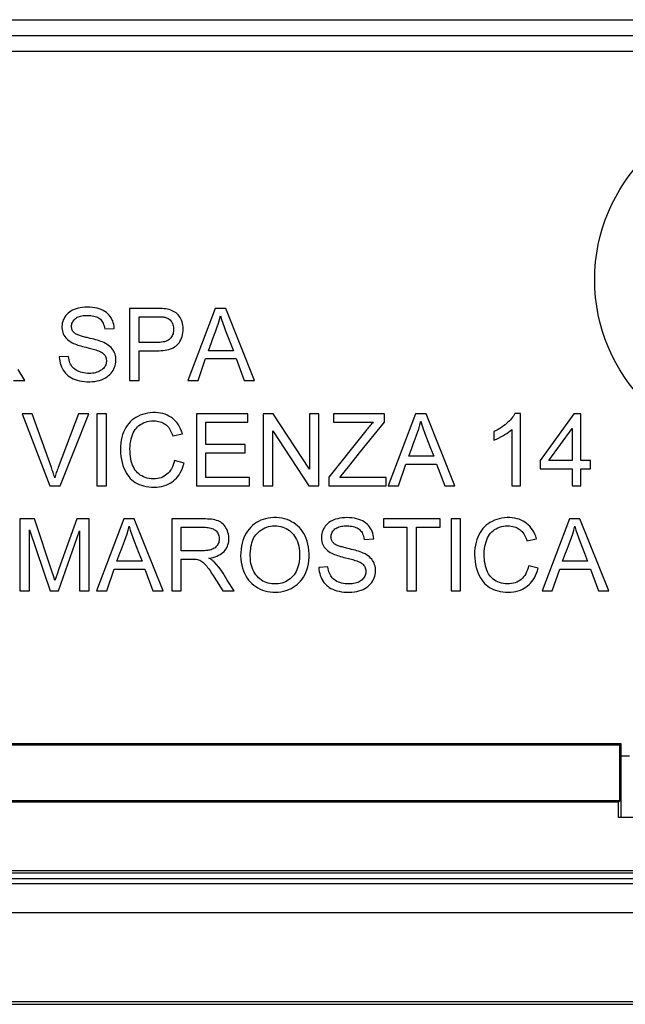
# Model space of a CAD drawing. Units: millimetres. Extents: x 74 to 220, y 51 to 157.
# Drawn here: x 136 to 147, y 51 to 68 of the extents above; entities that cross this region are included whole.
import ezdxf

# ---------------------------------------------------------------- set-up
doc = ezdxf.new("R2010")
doc.units = ezdxf.units.MM
doc.header["$LTSCALE"] = 16.335
doc.layers.get('0').update_dxf_attribs({"linetype": 'CONTINUOUS'})
for name, color, linetype in [('ASSI', 7, 'CONTINUOUS'), ('DRAFT', 7, 'CONTINUOUS'), ('RACCORDO', 7, 'CONTINUOUS'), ('SMUSSO', 7, 'CONTINUOUS')]:
    doc.layers.add(name, color=color, linetype=linetype)

msp = doc.modelspace()

# ---------------------------------------------------------------- linework, layer by layer
at = {"color": 7, "linetype": 'CONTINUOUS'}
for p, q in [((138.375, 63.285), (137.861, 63.285)), ((137.861, 63.285), (137.861, 61.992)), ((139.4, 63.285), (138.909, 61.992)), ((139.587, 63.285), (139.4, 63.285)), ((140.104, 61.992), (139.587, 63.285)), ((138.034, 63.136), (138.354, 63.136)), ((138.034, 62.674), (138.034, 63.136)), ((137.415, 62.916), (137.587, 62.924)), ((138.357, 62.674), (138.034, 62.674)), ((139.667, 62.672), (139.725, 62.525)), ((136.765, 62.423), (136.6, 62.415)), ((138.034, 62.525), (138.355, 62.525)), ((138.034, 61.992), (138.034, 62.525)), ((139.091, 61.992), (139.227, 62.384)), ((139.227, 62.384), (139.777, 62.384)), ((139.725, 62.525), (139.276, 62.525)), ((139.777, 62.384), (139.921, 61.992)), ((135.982, 61.992), (135.86, 62.187)), ((135.78, 61.992), (135.982, 61.992)), ((137.861, 61.992), (138.034, 61.992)), ((138.909, 61.992), (139.091, 61.992)), ((139.921, 61.992), (140.104, 61.992)), ((136.115, 61.392), (135.932, 61.392)), ((135.932, 61.392), (136.429, 60.1)), ((136.945, 61.392), (136.58, 60.432)), ((136.614, 60.1), (137.129, 61.392)), ((137.129, 61.392), (136.945, 61.392)), ((137.446, 61.392), (137.274, 61.392)), ((137.274, 61.392), (137.274, 60.1)), ((137.446, 60.1), (137.446, 61.392)), ((139.984, 61.392), (139.06, 61.392)), ((139.06, 61.392), (139.06, 60.1)), ((139.984, 61.244), (139.984, 61.392)), ((140.441, 61.392), (140.258, 61.392)), ((140.258, 61.392), (140.258, 60.1)), ((141.088, 60.401), (140.441, 61.392)), ((141.26, 61.392), (141.088, 61.392)), ((141.088, 61.392), (141.088, 60.401)), ((141.26, 60.1), (141.26, 61.392)), ((142.435, 61.392), (141.519, 61.392)), ((141.519, 61.392), (141.519, 61.244)), ((142.435, 61.244), (142.435, 61.392)), ((142.995, 61.392), (142.504, 60.1)), ((143.181, 61.392), (142.995, 61.392)), ((143.699, 60.1), (143.181, 61.392)), ((144.878, 61.4), (144.777, 61.4)), ((144.878, 60.1), (144.878, 61.4)), ((145.834, 61.392), (145.231, 60.554)), ((145.959, 61.392), (145.834, 61.392)), ((145.959, 60.554), (145.959, 61.392)), ((139.232, 61.244), (139.984, 61.244)), ((139.232, 60.844), (139.232, 61.244)), ((141.519, 61.244), (142.235, 61.244)), ((141.99, 60.691), (142.435, 61.244)), ((145.387, 60.554), (145.802, 61.131)), ((145.802, 61.131), (145.802, 60.554)), ((138.637, 60.998), (138.809, 61.037)), ((140.43, 61.091), (141.077, 60.1)), ((140.43, 60.1), (140.43, 61.091)), ((142.1, 61.089), (141.44, 60.255)), ((144.4, 61.075), (144.4, 60.921)), ((144.722, 61.113), (144.722, 60.1)), ((139.937, 60.844), (139.232, 60.844)), ((139.937, 60.695), (139.937, 60.844)), ((143.261, 60.78), (143.319, 60.633)), ((139.232, 60.695), (139.937, 60.695)), ((139.232, 60.249), (139.232, 60.695)), ((141.813, 60.47), (141.99, 60.691)), ((143.319, 60.633), (142.871, 60.633)), ((138.84, 60.51), (138.668, 60.554)), ((141.635, 60.249), (141.813, 60.47)), ((142.685, 60.1), (142.822, 60.492)), ((142.822, 60.492), (143.371, 60.492)), ((143.371, 60.492), (143.516, 60.1)), ((145.231, 60.554), (145.231, 60.406)), ((145.802, 60.554), (145.387, 60.554)), ((146.131, 60.554), (145.959, 60.554)), ((146.131, 60.406), (146.131, 60.554)), ((140.015, 60.249), (139.232, 60.249)), ((140.015, 60.1), (140.015, 60.249)), ((141.44, 60.255), (141.44, 60.1)), ((142.466, 60.249), (141.635, 60.249)), ((142.466, 60.1), (142.466, 60.249)), ((145.231, 60.406), (145.802, 60.406)), ((145.802, 60.406), (145.802, 60.1)), ((145.959, 60.406), (146.131, 60.406)), ((145.959, 60.1), (145.959, 60.406)), ((136.429, 60.1), (136.614, 60.1)), ((137.274, 60.1), (137.446, 60.1)), ((139.06, 60.1), (140.015, 60.1)), ((140.258, 60.1), (140.43, 60.1)), ((141.077, 60.1), (141.26, 60.1)), ((141.44, 60.1), (142.466, 60.1)), ((142.504, 60.1), (142.685, 60.1)), ((143.516, 60.1), (143.699, 60.1)), ((144.722, 60.1), (144.878, 60.1)), ((145.802, 60.1), (145.959, 60.1)), ((136.155, 59.508), (135.893, 59.508)), ((135.893, 59.508), (135.893, 58.216)), ((136.475, 58.552), (136.155, 59.508)), ((136.914, 59.508), (136.594, 58.611)), ((137.138, 59.508), (136.914, 59.508)), ((137.138, 58.216), (137.138, 59.508)), ((137.76, 59.508), (137.269, 58.216)), ((137.947, 59.508), (137.76, 59.508)), ((138.464, 58.216), (137.947, 59.508)), ((139.188, 59.508), (138.618, 59.508)), ((138.618, 59.508), (138.618, 58.216)), ((138.79, 59.359), (139.195, 59.359)), ((138.79, 58.936), (138.79, 59.359)), ((143.434, 59.508), (142.416, 59.508)), ((142.416, 59.508), (142.416, 59.359)), ((142.416, 59.359), (142.839, 59.359)), ((142.839, 59.359), (142.839, 58.216)), ((143.011, 59.359), (143.434, 59.359)), ((143.011, 58.216), (143.011, 59.359)), ((143.434, 59.359), (143.434, 59.508)), ((143.802, 59.508), (143.63, 59.508)), ((143.63, 59.508), (143.63, 58.216)), ((143.802, 58.216), (143.802, 59.508)), ((145.756, 59.508), (145.265, 58.216)), ((145.943, 59.508), (145.756, 59.508)), ((146.46, 58.216), (145.943, 59.508)), ((136.065, 59.312), (136.437, 58.216)), ((136.065, 58.216), (136.065, 59.312)), ((136.584, 58.216), (136.965, 59.297)), ((136.965, 59.297), (136.965, 58.216)), ((142.072, 59.14), (142.244, 59.148)), ((144.993, 59.113), (145.165, 59.153)), ((138.027, 58.895), (138.085, 58.748)), ((146.023, 58.895), (146.081, 58.748)), ((138.085, 58.748), (137.636, 58.748)), ((138.79, 58.788), (138.82, 58.787)), ((138.79, 58.216), (138.79, 58.788)), ((138.82, 58.787), (138.984, 58.788)), ((141.422, 58.647), (141.257, 58.639)), ((145.196, 58.626), (145.024, 58.669)), ((146.081, 58.748), (145.632, 58.748)), ((136.496, 58.488), (136.475, 58.552)), ((136.51, 58.446), (136.496, 58.488)), ((136.561, 58.518), (136.546, 58.472)), ((136.594, 58.611), (136.561, 58.518)), ((137.451, 58.216), (137.587, 58.607)), ((137.587, 58.607), (138.137, 58.607)), ((138.137, 58.607), (138.281, 58.216)), ((139.616, 58.41), (139.541, 58.533)), ((145.447, 58.216), (145.583, 58.607)), ((145.583, 58.607), (146.133, 58.607)), ((146.133, 58.607), (146.277, 58.216)), ((136.523, 58.404), (136.51, 58.446)), ((139.38, 58.463), (139.536, 58.216)), ((139.738, 58.216), (139.616, 58.41)), ((135.893, 58.216), (136.065, 58.216)), ((136.437, 58.216), (136.584, 58.216)), ((136.965, 58.216), (137.138, 58.216)), ((137.269, 58.216), (137.451, 58.216)), ((138.281, 58.216), (138.464, 58.216)), ((138.618, 58.216), (138.79, 58.216)), ((139.536, 58.216), (139.738, 58.216)), ((142.839, 58.216), (143.011, 58.216)), ((143.63, 58.216), (143.802, 58.216)), ((145.265, 58.216), (145.447, 58.216)), ((146.277, 58.216), (146.46, 58.216)), ((80.782, 52.45), (217.882, 52.45)), ((80.155, 50.85), (218.51, 50.85))]:
    msp.add_line(p, q, dxfattribs=at)
for points in [[(137.587, 62.924), (137.584, 62.961), (137.578, 62.995), (137.57, 63.028), (137.559, 63.059), (137.546, 63.088), (137.531, 63.116), (137.513, 63.141), (137.493, 63.165), (137.471, 63.188), (137.445, 63.209), (137.417, 63.229), (137.386, 63.247), (137.353, 63.263), (137.317, 63.276), (137.279, 63.288), (137.238, 63.296), (137.195, 63.303), (137.151, 63.307), (137.107, 63.308), (137.061, 63.307), (137.018, 63.303), (136.978, 63.297), (136.939, 63.288), (136.903, 63.278), (136.869, 63.265), (136.837, 63.251), (136.808, 63.235), (136.782, 63.218), (136.759, 63.198), (136.737, 63.178), (136.718, 63.155), (136.701, 63.131), (136.686, 63.105), (136.673, 63.078), (136.663, 63.05), (136.655, 63.021), (136.65, 62.992), (136.648, 62.962), (136.648, 62.934)], [(138.355, 62.525), (138.394, 62.525), (138.431, 62.527), (138.466, 62.53), (138.501, 62.535), (138.533, 62.541), (138.564, 62.549), (138.594, 62.558), (138.621, 62.568), (138.647, 62.58), (138.67, 62.594), (138.692, 62.609), (138.712, 62.627), (138.731, 62.647), (138.749, 62.669), (138.765, 62.693), (138.78, 62.72), (138.793, 62.749), (138.804, 62.779), (138.813, 62.811), (138.82, 62.845), (138.823, 62.88), (138.825, 62.914), (138.823, 62.948), (138.819, 62.981), (138.813, 63.013), (138.804, 63.043), (138.794, 63.072), (138.781, 63.099), (138.767, 63.124), (138.751, 63.147), (138.734, 63.168), (138.716, 63.187), (138.696, 63.204), (138.675, 63.219), (138.652, 63.232), (138.628, 63.244), (138.602, 63.254), (138.574, 63.263), (138.544, 63.27), (138.513, 63.275), (138.48, 63.279), (138.446, 63.282), (138.411, 63.284), (138.375, 63.285)], [(136.869, 62.848), (136.857, 62.86), (136.848, 62.872), (136.839, 62.885), (136.832, 62.899), (136.827, 62.914), (136.823, 62.929), (136.82, 62.944), (136.82, 62.961), (136.821, 62.977), (136.824, 62.994), (136.828, 63.012), (136.835, 63.029), (136.843, 63.046), (136.853, 63.062), (136.865, 63.078), (136.877, 63.091), (136.892, 63.104), (136.907, 63.115), (136.924, 63.125), (136.942, 63.134), (136.962, 63.141), (136.984, 63.147), (137.007, 63.152), (137.031, 63.155), (137.056, 63.158), (137.082, 63.159), (137.109, 63.159)], [(137.109, 63.159), (137.138, 63.159), (137.166, 63.157), (137.193, 63.153), (137.219, 63.148), (137.243, 63.142), (137.266, 63.134), (137.287, 63.125), (137.305, 63.114), (137.322, 63.102), (137.338, 63.089), (137.352, 63.074), (137.365, 63.057), (137.377, 63.038), (137.387, 63.017), (137.397, 62.995), (137.404, 62.97), (137.41, 62.944), (137.415, 62.916)], [(138.354, 63.136), (138.373, 63.136), (138.392, 63.136), (138.41, 63.135), (138.428, 63.134), (138.445, 63.133), (138.462, 63.132), (138.478, 63.13), (138.493, 63.127), (138.508, 63.124)], [(138.508, 63.124), (138.525, 63.118), (138.541, 63.111), (138.557, 63.101), (138.573, 63.09), (138.588, 63.077), (138.602, 63.062), (138.614, 63.046), (138.624, 63.029), (138.633, 63.011), (138.64, 62.991), (138.646, 62.969), (138.65, 62.947), (138.652, 62.923), (138.652, 62.898), (138.651, 62.874), (138.647, 62.852), (138.642, 62.829), (138.635, 62.809), (138.627, 62.79), (138.617, 62.773), (138.605, 62.757), (138.593, 62.743), (138.579, 62.731), (138.564, 62.719), (138.547, 62.709), (138.528, 62.7), (138.508, 62.693), (138.486, 62.687), (138.462, 62.682), (138.437, 62.678), (138.412, 62.675), (138.385, 62.674), (138.357, 62.674)], [(139.357, 62.744), (139.41, 62.884), (139.435, 62.952), (139.457, 63.019), (139.476, 63.086), (139.494, 63.151)], [(139.494, 63.151), (139.514, 63.086), (139.536, 63.019), (139.559, 62.952), (139.585, 62.884), (139.667, 62.672)], [(136.648, 62.934), (136.651, 62.906), (136.656, 62.878), (136.664, 62.852), (136.673, 62.827), (136.685, 62.803), (136.699, 62.78), (136.716, 62.759), (136.734, 62.739), (136.756, 62.72), (136.779, 62.702), (136.806, 62.684), (136.834, 62.668)], [(137.119, 62.755), (137.098, 62.76), (137.078, 62.765), (137.058, 62.77), (137.039, 62.776), (137.02, 62.781), (137.002, 62.787), (136.984, 62.792), (136.967, 62.798), (136.951, 62.804), (136.935, 62.81), (136.919, 62.816), (136.905, 62.823), (136.892, 62.831), (136.88, 62.839), (136.869, 62.848)], [(137.399, 62.672), (137.372, 62.683), (137.345, 62.693), (137.315, 62.703), (137.285, 62.712), (137.254, 62.721), (137.222, 62.73), (137.189, 62.739), (137.154, 62.747), (137.119, 62.755)], [(139.276, 62.525), (139.33, 62.673), (139.357, 62.744)], [(136.834, 62.668), (136.858, 62.657), (136.882, 62.647), (136.907, 62.637), (136.934, 62.628), (136.962, 62.619), (136.99, 62.611), (137.019, 62.602), (137.049, 62.594), (137.08, 62.587)], [(137.08, 62.587), (137.134, 62.573), (137.21, 62.554)], [(137.146, 61.969), (137.193, 61.971), (137.238, 61.975), (137.281, 61.983), (137.321, 61.993), (137.359, 62.006), (137.394, 62.02), (137.427, 62.038), (137.457, 62.057), (137.484, 62.078), (137.509, 62.099), (137.531, 62.123), (137.55, 62.147), (137.567, 62.173), (137.582, 62.2), (137.594, 62.228), (137.604, 62.257), (137.611, 62.288), (137.616, 62.318), (137.618, 62.349), (137.618, 62.379), (137.615, 62.408), (137.61, 62.437), (137.602, 62.464), (137.592, 62.49), (137.58, 62.515), (137.566, 62.538), (137.55, 62.561), (137.531, 62.582), (137.509, 62.602), (137.486, 62.621), (137.459, 62.639), (137.431, 62.656), (137.399, 62.672)], [(137.21, 62.554), (137.235, 62.547), (137.259, 62.539), (137.282, 62.531), (137.304, 62.523)], [(136.6, 62.415), (136.603, 62.377), (136.609, 62.34), (136.616, 62.304), (136.627, 62.269), (136.641, 62.235), (136.656, 62.203), (136.673, 62.174), (136.693, 62.147), (136.714, 62.121), (136.737, 62.098), (136.762, 62.076), (136.79, 62.057), (136.82, 62.038), (136.852, 62.022), (136.887, 62.008), (136.924, 61.996), (136.964, 61.986), (137.007, 61.978), (137.051, 61.973), (137.097, 61.97), (137.146, 61.969)], [(136.952, 62.153), (136.926, 62.165), (136.903, 62.178), (136.881, 62.193), (136.861, 62.209), (136.844, 62.225), (136.828, 62.244), (136.814, 62.264), (136.802, 62.286), (136.791, 62.309), (136.782, 62.335), (136.775, 62.363), (136.769, 62.392), (136.765, 62.423)], [(137.304, 62.523), (137.324, 62.515), (137.342, 62.506), (137.358, 62.497), (137.374, 62.487), (137.387, 62.476), (137.4, 62.465), (137.411, 62.452), (137.421, 62.438), (137.429, 62.423), (137.435, 62.407), (137.441, 62.389), (137.444, 62.371), (137.446, 62.352), (137.446, 62.332), (137.444, 62.312), (137.44, 62.293), (137.434, 62.274), (137.426, 62.256), (137.417, 62.239), (137.406, 62.222), (137.393, 62.207), (137.378, 62.193), (137.362, 62.18), (137.343, 62.168), (137.323, 62.157), (137.301, 62.147), (137.277, 62.138), (137.252, 62.131), (137.226, 62.125), (137.198, 62.121), (137.169, 62.118), (137.138, 62.117), (137.106, 62.118), (137.074, 62.121), (137.041, 62.126), (137.01, 62.133), (136.98, 62.142), (136.952, 62.153)], [(136.518, 60.245), (136.512, 60.268), (136.505, 60.291), (136.498, 60.314), (136.491, 60.338), (136.483, 60.361), (136.475, 60.385), (136.467, 60.408), (136.459, 60.432), (136.115, 61.392)], [(138.809, 61.037), (138.794, 61.081), (138.777, 61.122), (138.758, 61.16), (138.737, 61.196), (138.713, 61.23), (138.687, 61.26), (138.66, 61.288), (138.631, 61.313), (138.601, 61.334), (138.569, 61.354), (138.535, 61.371), (138.498, 61.385), (138.459, 61.397), (138.417, 61.406), (138.374, 61.412), (138.328, 61.415), (138.281, 61.416), (138.233, 61.412), (138.186, 61.406), (138.139, 61.396), (138.094, 61.383), (138.052, 61.367), (138.011, 61.348), (137.973, 61.327), (137.938, 61.304), (137.905, 61.278), (137.874, 61.249), (137.846, 61.219), (137.82, 61.185), (137.796, 61.149), (137.774, 61.11), (137.754, 61.067), (137.737, 61.022), (137.723, 60.972), (137.711, 60.92), (137.703, 60.865), (137.698, 60.807), (137.697, 60.747), (137.699, 60.687), (137.706, 60.629), (137.715, 60.572), (137.728, 60.518), (137.742, 60.468)], [(144.777, 61.4), (144.764, 61.377), (144.75, 61.354), (144.734, 61.331), (144.715, 61.308), (144.695, 61.285), (144.673, 61.263), (144.65, 61.241), (144.625, 61.218), (144.599, 61.196), (144.57, 61.175), (144.54, 61.154), (144.508, 61.133), (144.474, 61.113), (144.438, 61.094), (144.4, 61.075)], [(137.891, 60.942), (137.902, 60.982), (137.914, 61.018), (137.929, 61.052), (137.946, 61.084), (137.964, 61.112), (137.984, 61.137), (138.006, 61.161), (138.029, 61.182), (138.055, 61.2), (138.082, 61.216), (138.112, 61.231), (138.145, 61.243), (138.179, 61.253), (138.216, 61.26), (138.254, 61.265), (138.295, 61.267)], [(138.295, 61.267), (138.326, 61.266), (138.355, 61.263), (138.383, 61.258), (138.409, 61.251), (138.434, 61.243), (138.458, 61.233), (138.479, 61.222), (138.498, 61.21), (138.516, 61.196), (138.533, 61.181), (138.549, 61.164), (138.564, 61.146), (138.578, 61.125), (138.592, 61.103), (138.604, 61.079), (138.616, 61.053), (138.627, 61.026), (138.637, 60.998)], [(142.235, 61.244), (142.22, 61.228), (142.205, 61.211), (142.19, 61.195), (142.175, 61.178), (142.16, 61.16), (142.145, 61.143), (142.13, 61.125), (142.115, 61.107), (142.1, 61.089)], [(142.951, 60.852), (143.005, 60.992), (143.029, 61.06), (143.051, 61.127), (143.071, 61.194), (143.089, 61.259)], [(143.089, 61.259), (143.109, 61.194), (143.131, 61.127), (143.154, 61.06), (143.179, 60.991), (143.261, 60.78)], [(138.668, 60.554), (138.657, 60.514), (138.645, 60.476), (138.631, 60.441), (138.614, 60.409), (138.596, 60.38), (138.576, 60.353), (138.555, 60.329), (138.532, 60.308), (138.508, 60.29), (138.482, 60.273), (138.455, 60.259), (138.426, 60.248), (138.394, 60.238), (138.361, 60.231), (138.326, 60.227), (138.29, 60.226), (138.252, 60.227), (138.215, 60.232), (138.179, 60.24), (138.144, 60.25), (138.112, 60.263), (138.082, 60.278), (138.054, 60.295), (138.028, 60.314), (138.005, 60.335), (137.984, 60.357), (137.964, 60.382), (137.946, 60.41), (137.93, 60.44), (137.916, 60.473), (137.904, 60.508), (137.893, 60.546), (137.884, 60.585), (137.877, 60.627), (137.872, 60.672), (137.87, 60.717), (137.869, 60.764), (137.871, 60.812), (137.875, 60.857), (137.882, 60.901), (137.891, 60.942)], [(144.4, 60.921), (144.443, 60.939), (144.484, 60.958), (144.523, 60.978), (144.561, 60.999), (144.598, 61.02), (144.632, 61.043), (144.664, 61.066), (144.694, 61.089), (144.722, 61.113)], [(142.871, 60.633), (142.925, 60.78), (142.951, 60.852)], [(136.58, 60.432), (136.572, 60.409), (136.563, 60.385), (136.555, 60.361), (136.547, 60.338), (136.539, 60.315), (136.532, 60.291), (136.525, 60.268), (136.518, 60.245)], [(137.742, 60.468), (137.76, 60.421), (137.78, 60.378), (137.801, 60.337), (137.824, 60.3), (137.849, 60.266), (137.875, 60.236), (137.903, 60.209), (137.933, 60.184), (137.965, 60.162), (137.998, 60.143), (138.034, 60.126), (138.073, 60.111), (138.114, 60.099), (138.158, 60.089), (138.205, 60.083), (138.253, 60.078), (138.305, 60.077)], [(138.305, 60.077), (138.35, 60.079), (138.394, 60.083), (138.437, 60.091), (138.478, 60.102), (138.518, 60.115), (138.555, 60.131), (138.588, 60.148), (138.62, 60.168), (138.649, 60.189), (138.676, 60.213), (138.701, 60.239), (138.726, 60.268), (138.749, 60.301), (138.771, 60.337), (138.792, 60.376), (138.81, 60.418), (138.826, 60.463), (138.84, 60.51)], [(141.085, 58.882), (141.081, 58.944), (141.073, 59.002), (141.063, 59.057), (141.049, 59.11), (141.031, 59.158), (141.011, 59.204), (140.989, 59.246), (140.965, 59.284), (140.938, 59.32), (140.909, 59.353), (140.878, 59.382), (140.845, 59.41), (140.809, 59.435), (140.77, 59.458), (140.729, 59.478), (140.687, 59.495), (140.644, 59.509), (140.598, 59.52), (140.549, 59.527), (140.499, 59.531), (140.448, 59.531), (140.398, 59.528), (140.348, 59.521), (140.3, 59.511), (140.257, 59.498), (140.216, 59.483), (140.176, 59.464), (140.138, 59.442), (140.102, 59.417), (140.068, 59.389), (140.036, 59.358), (140.006, 59.325), (139.978, 59.289), (139.953, 59.252), (139.931, 59.212), (139.912, 59.169), (139.895, 59.123), (139.881, 59.073), (139.87, 59.021), (139.862, 58.965), (139.857, 58.906), (139.855, 58.845)], [(142.244, 59.148), (142.241, 59.184), (142.235, 59.219), (142.227, 59.251), (142.216, 59.282), (142.203, 59.312), (142.188, 59.339), (142.17, 59.365), (142.15, 59.389), (142.127, 59.411), (142.102, 59.433), (142.073, 59.453), (142.043, 59.471), (142.009, 59.486), (141.974, 59.5), (141.935, 59.511), (141.895, 59.52), (141.851, 59.526), (141.808, 59.53), (141.763, 59.531), (141.718, 59.53), (141.675, 59.527), (141.634, 59.52), (141.596, 59.512), (141.559, 59.501), (141.525, 59.489), (141.494, 59.475), (141.465, 59.459), (141.439, 59.441), (141.415, 59.422), (141.394, 59.401), (141.374, 59.379), (141.357, 59.354), (141.343, 59.329), (141.33, 59.302), (141.319, 59.273), (141.312, 59.244), (141.307, 59.215), (141.304, 59.186), (141.305, 59.157)], [(145.165, 59.153), (145.15, 59.196), (145.133, 59.237), (145.114, 59.276), (145.093, 59.312), (145.068, 59.345), (145.043, 59.376), (145.016, 59.404), (144.987, 59.428), (144.957, 59.45), (144.925, 59.47), (144.891, 59.486), (144.854, 59.501), (144.815, 59.512), (144.773, 59.522), (144.73, 59.528), (144.684, 59.531), (144.637, 59.531), (144.589, 59.528), (144.542, 59.522), (144.495, 59.512), (144.45, 59.499), (144.408, 59.483), (144.367, 59.464), (144.329, 59.443), (144.294, 59.419), (144.261, 59.393), (144.23, 59.365), (144.202, 59.334), (144.176, 59.301), (144.152, 59.265), (144.13, 59.225), (144.11, 59.183), (144.093, 59.137), (144.079, 59.088), (144.067, 59.035), (144.059, 58.981), (144.054, 58.923), (144.053, 58.862), (144.055, 58.803), (144.062, 58.745), (144.071, 58.688), (144.083, 58.634), (144.098, 58.584)], [(137.717, 58.968), (137.77, 59.107), (137.795, 59.175), (137.817, 59.243), (137.837, 59.309), (137.854, 59.375)], [(137.854, 59.375), (137.875, 59.309), (137.896, 59.243), (137.92, 59.175), (137.945, 59.107), (138.027, 58.895)], [(139.195, 59.359), (139.222, 59.359), (139.248, 59.357), (139.272, 59.354), (139.296, 59.35), (139.319, 59.345), (139.34, 59.338), (139.359, 59.33), (139.376, 59.321), (139.392, 59.311), (139.407, 59.299), (139.42, 59.286), (139.431, 59.272), (139.442, 59.256), (139.451, 59.239), (139.459, 59.221), (139.464, 59.202), (139.469, 59.182), (139.471, 59.162), (139.471, 59.143), (139.47, 59.123), (139.466, 59.104), (139.461, 59.086), (139.454, 59.068), (139.445, 59.05), (139.435, 59.034), (139.423, 59.019), (139.41, 59.005), (139.396, 58.992), (139.38, 58.982), (139.363, 58.972), (139.344, 58.963), (139.325, 58.956), (139.303, 58.95), (139.281, 58.945), (139.258, 58.942), (139.233, 58.939), (139.208, 58.937), (139.181, 58.936), (138.79, 58.936)], [(139.283, 58.803), (139.323, 58.81), (139.36, 58.818), (139.395, 58.829), (139.429, 58.841), (139.46, 58.855), (139.488, 58.87), (139.513, 58.887), (139.536, 58.905), (139.557, 58.924), (139.575, 58.945), (139.591, 58.967), (139.605, 58.991), (139.617, 59.017), (139.627, 59.044), (139.635, 59.072), (139.64, 59.103), (139.643, 59.136), (139.644, 59.168), (139.641, 59.201), (139.636, 59.233), (139.628, 59.265), (139.618, 59.294), (139.605, 59.323), (139.591, 59.349), (139.575, 59.373), (139.558, 59.396), (139.539, 59.416), (139.519, 59.433), (139.497, 59.448), (139.474, 59.461), (139.449, 59.473), (139.421, 59.482), (139.393, 59.49), (139.362, 59.496), (139.33, 59.501), (139.296, 59.504), (139.261, 59.506), (139.225, 59.508), (139.188, 59.508)], [(140.028, 58.843), (140.028, 58.887), (140.031, 58.929), (140.035, 58.969), (140.04, 59.008), (140.048, 59.045), (140.057, 59.08), (140.067, 59.113), (140.08, 59.144), (140.094, 59.173), (140.11, 59.2), (140.128, 59.225), (140.149, 59.248), (140.173, 59.271), (140.199, 59.293), (140.228, 59.313), (140.258, 59.33), (140.29, 59.346), (140.323, 59.359), (140.357, 59.369), (140.393, 59.376), (140.429, 59.381), (140.467, 59.383), (140.505, 59.381), (140.542, 59.378), (140.577, 59.371), (140.61, 59.361), (140.642, 59.349), (140.674, 59.335), (140.703, 59.318), (140.731, 59.298), (140.757, 59.277), (140.781, 59.254), (140.803, 59.228), (140.824, 59.2), (140.842, 59.169), (140.859, 59.136), (140.874, 59.1), (140.887, 59.061), (140.897, 59.02), (140.904, 58.976), (140.91, 58.93), (140.912, 58.881)], [(141.525, 59.071), (141.514, 59.083), (141.504, 59.095), (141.496, 59.108), (141.489, 59.122), (141.483, 59.137), (141.479, 59.152), (141.477, 59.168), (141.476, 59.184), (141.477, 59.201), (141.48, 59.218), (141.485, 59.235), (141.491, 59.252), (141.5, 59.269), (141.51, 59.286), (141.521, 59.301), (141.534, 59.315), (141.548, 59.328), (141.564, 59.339), (141.581, 59.349), (141.599, 59.357), (141.619, 59.364), (141.64, 59.37), (141.663, 59.375), (141.688, 59.379), (141.712, 59.381), (141.738, 59.383), (141.765, 59.383)], [(141.765, 59.383), (141.795, 59.382), (141.823, 59.38), (141.85, 59.377), (141.876, 59.372), (141.9, 59.365), (141.923, 59.357), (141.943, 59.348), (141.962, 59.338), (141.979, 59.326), (141.994, 59.312), (142.008, 59.297), (142.021, 59.281), (142.033, 59.262), (142.044, 59.241), (142.053, 59.218), (142.061, 59.194), (142.067, 59.168), (142.072, 59.14)], [(144.247, 59.058), (144.258, 59.097), (144.27, 59.134), (144.285, 59.168), (144.302, 59.199), (144.32, 59.228), (144.34, 59.253), (144.362, 59.276), (144.385, 59.297), (144.411, 59.316), (144.438, 59.332), (144.468, 59.347), (144.501, 59.359), (144.535, 59.369), (144.572, 59.376), (144.61, 59.381), (144.651, 59.383)], [(144.651, 59.383), (144.682, 59.381), (144.711, 59.378), (144.739, 59.373), (144.765, 59.367), (144.79, 59.358), (144.814, 59.348), (144.835, 59.338), (144.854, 59.325), (144.872, 59.312), (144.889, 59.297), (144.905, 59.28), (144.92, 59.262), (144.934, 59.241), (144.948, 59.219), (144.96, 59.195), (144.972, 59.169), (144.983, 59.142), (144.993, 59.113)], [(145.713, 58.968), (145.766, 59.107), (145.791, 59.175), (145.813, 59.243), (145.832, 59.309), (145.85, 59.375)], [(145.85, 59.375), (145.87, 59.309), (145.892, 59.243), (145.915, 59.175), (145.941, 59.107), (146.023, 58.895)], [(141.305, 59.157), (141.307, 59.129), (141.313, 59.101), (141.32, 59.075), (141.33, 59.05), (141.342, 59.027), (141.356, 59.004), (141.372, 58.983), (141.391, 58.963), (141.412, 58.943), (141.436, 58.925), (141.462, 58.908), (141.491, 58.892)], [(141.776, 58.978), (141.755, 58.983), (141.735, 58.989), (141.715, 58.994), (141.695, 58.999), (141.677, 59.005), (141.659, 59.01), (141.641, 59.016), (141.624, 59.021), (141.607, 59.027), (141.591, 59.033), (141.576, 59.039), (141.561, 59.046), (141.548, 59.054), (141.536, 59.062), (141.525, 59.071)], [(145.024, 58.669), (145.013, 58.629), (145.001, 58.592), (144.986, 58.557), (144.97, 58.525), (144.952, 58.495), (144.932, 58.469), (144.911, 58.445), (144.888, 58.424), (144.864, 58.405), (144.838, 58.389), (144.811, 58.375), (144.782, 58.363), (144.75, 58.354), (144.717, 58.347), (144.682, 58.342), (144.646, 58.341), (144.608, 58.343), (144.571, 58.348), (144.535, 58.355), (144.5, 58.366), (144.468, 58.379), (144.437, 58.394), (144.41, 58.411), (144.384, 58.43), (144.361, 58.45), (144.339, 58.473), (144.32, 58.498), (144.302, 58.525), (144.286, 58.556), (144.272, 58.588), (144.26, 58.624), (144.249, 58.661), (144.24, 58.701), (144.233, 58.743), (144.228, 58.788), (144.226, 58.833), (144.225, 58.88), (144.227, 58.927), (144.231, 58.973), (144.238, 59.017), (144.247, 59.058)], [(137.636, 58.748), (137.69, 58.896), (137.717, 58.968)], [(139.855, 58.845), (139.858, 58.787), (139.864, 58.732), (139.874, 58.679), (139.887, 58.627), (139.904, 58.578), (139.924, 58.532), (139.946, 58.488), (139.971, 58.448), (139.998, 58.411), (140.026, 58.378), (140.057, 58.347), (140.09, 58.319), (140.126, 58.293), (140.164, 58.27), (140.204, 58.249), (140.246, 58.231), (140.29, 58.217), (140.335, 58.206), (140.382, 58.198), (140.43, 58.193), (140.479, 58.192), (140.529, 58.195), (140.579, 58.202), (140.628, 58.212), (140.674, 58.225), (140.719, 58.242), (140.761, 58.261), (140.8, 58.282), (140.836, 58.306), (140.87, 58.333), (140.901, 58.362), (140.93, 58.393), (140.957, 58.427), (140.982, 58.465), (141.005, 58.505), (141.025, 58.549), (141.043, 58.597), (141.059, 58.648), (141.071, 58.701), (141.079, 58.758), (141.083, 58.819), (141.085, 58.882)], [(140.912, 58.881), (140.912, 58.834), (140.91, 58.789), (140.905, 58.746), (140.898, 58.705), (140.889, 58.667), (140.878, 58.63), (140.865, 58.596), (140.849, 58.565), (140.832, 58.535), (140.813, 58.507), (140.791, 58.48), (140.767, 58.456), (140.742, 58.434), (140.715, 58.414), (140.687, 58.396), (140.659, 58.381), (140.629, 58.368), (140.597, 58.358), (140.563, 58.35), (140.527, 58.344), (140.491, 58.342), (140.454, 58.341), (140.417, 58.344), (140.381, 58.349), (140.347, 58.357), (140.315, 58.367), (140.285, 58.379), (140.255, 58.394), (140.227, 58.412), (140.2, 58.432), (140.174, 58.454), (140.15, 58.479), (140.128, 58.505), (140.108, 58.534), (140.089, 58.565), (140.073, 58.598), (140.059, 58.634), (140.048, 58.671), (140.039, 58.711), (140.033, 58.752), (140.029, 58.796), (140.028, 58.843)], [(141.491, 58.892), (141.514, 58.881), (141.539, 58.87), (141.564, 58.861), (141.591, 58.851), (141.618, 58.843), (141.647, 58.834), (141.676, 58.826), (141.706, 58.818), (141.737, 58.81)], [(142.056, 58.896), (142.029, 58.906), (142.001, 58.917), (141.972, 58.927), (141.942, 58.936), (141.911, 58.945), (141.878, 58.953), (141.845, 58.962), (141.811, 58.97), (141.776, 58.978)], [(141.802, 58.192), (141.85, 58.194), (141.895, 58.199), (141.938, 58.206), (141.978, 58.216), (142.016, 58.229), (142.051, 58.244), (142.083, 58.261), (142.113, 58.28), (142.141, 58.301), (142.165, 58.323), (142.187, 58.346), (142.207, 58.37), (142.224, 58.396), (142.238, 58.423), (142.25, 58.451), (142.26, 58.481), (142.268, 58.511), (142.273, 58.542), (142.275, 58.572), (142.275, 58.602), (142.272, 58.632), (142.266, 58.66), (142.259, 58.687), (142.249, 58.714), (142.237, 58.738), (142.223, 58.762), (142.206, 58.784), (142.187, 58.806), (142.166, 58.826), (142.142, 58.845), (142.116, 58.863), (142.087, 58.88), (142.056, 58.896)], [(145.632, 58.748), (145.686, 58.896), (145.713, 58.968)], [(138.984, 58.788), (139.009, 58.788), (139.033, 58.787), (139.057, 58.784), (139.079, 58.781), (139.101, 58.776), (139.122, 58.768), (139.141, 58.758), (139.16, 58.746), (139.179, 58.732), (139.196, 58.717), (139.213, 58.699), (139.23, 58.68), (139.246, 58.66), (139.262, 58.638), (139.279, 58.616), (139.295, 58.592), (139.312, 58.568), (139.328, 58.543), (139.345, 58.517), (139.363, 58.49), (139.38, 58.463)], [(139.382, 58.737), (139.373, 58.745), (139.363, 58.753), (139.353, 58.761), (139.343, 58.768), (139.332, 58.776), (139.32, 58.783), (139.308, 58.79), (139.296, 58.797), (139.283, 58.803)], [(139.541, 58.533), (139.503, 58.59), (139.464, 58.642), (139.423, 58.691), (139.382, 58.737)], [(141.609, 58.376), (141.583, 58.388), (141.559, 58.402), (141.537, 58.416), (141.518, 58.432), (141.5, 58.449), (141.485, 58.467), (141.471, 58.487), (141.459, 58.509), (141.448, 58.533), (141.439, 58.559), (141.432, 58.586), (141.426, 58.615), (141.422, 58.647)], [(141.961, 58.747), (141.98, 58.739), (141.998, 58.73), (142.015, 58.72), (142.03, 58.71), (142.044, 58.7), (142.056, 58.688), (142.067, 58.675), (142.077, 58.662), (142.085, 58.647), (142.092, 58.63), (142.097, 58.613), (142.101, 58.594), (142.103, 58.575), (142.102, 58.555), (142.1, 58.536), (142.096, 58.516), (142.09, 58.497), (142.083, 58.479), (142.073, 58.462), (142.062, 58.446), (142.049, 58.431), (142.035, 58.417), (142.018, 58.404), (142, 58.391), (141.98, 58.38), (141.957, 58.37), (141.934, 58.362), (141.909, 58.354), (141.882, 58.349), (141.855, 58.345), (141.825, 58.342), (141.794, 58.341), (141.763, 58.342), (141.731, 58.345), (141.698, 58.35), (141.666, 58.357), (141.637, 58.365), (141.609, 58.376)], [(141.737, 58.81), (141.79, 58.797), (141.867, 58.777)], [(141.867, 58.777), (141.892, 58.77), (141.915, 58.763), (141.938, 58.755), (141.961, 58.747)], [(136.546, 58.472), (136.538, 58.45), (136.523, 58.404)], [(141.257, 58.639), (141.26, 58.6), (141.265, 58.563), (141.273, 58.528), (141.284, 58.493), (141.297, 58.459), (141.313, 58.427), (141.33, 58.397), (141.349, 58.37), (141.371, 58.345), (141.394, 58.321), (141.419, 58.3), (141.446, 58.28), (141.476, 58.262), (141.509, 58.246), (141.543, 58.232), (141.581, 58.22), (141.621, 58.21), (141.663, 58.202), (141.707, 58.196), (141.754, 58.193), (141.802, 58.192)], [(144.098, 58.584), (144.116, 58.537), (144.136, 58.493), (144.157, 58.453), (144.18, 58.416), (144.205, 58.382), (144.231, 58.352), (144.259, 58.324), (144.289, 58.3), (144.321, 58.278), (144.354, 58.258), (144.39, 58.241), (144.429, 58.227), (144.47, 58.215), (144.514, 58.205), (144.561, 58.198), (144.609, 58.194), (144.661, 58.192)], [(144.661, 58.192), (144.706, 58.194), (144.75, 58.199), (144.793, 58.207), (144.834, 58.218), (144.874, 58.231), (144.911, 58.247), (144.944, 58.264), (144.975, 58.283), (145.005, 58.305), (145.032, 58.329), (145.057, 58.355), (145.082, 58.384), (145.105, 58.417), (145.127, 58.453), (145.148, 58.492), (145.166, 58.533), (145.182, 58.578), (145.196, 58.626)]]:
    msp.add_lwpolyline(points, dxfattribs=at)
at = {"layer": 'ASSI', "color": 7, "linetype": 'CONTINUOUS'}
msp.add_circle((149.332, 63.8), 3.124, dxfattribs=at)
at = {"layer": 'DRAFT', "color": 7, "linetype": 'CONTINUOUS'}
for p, q in [((146.682, 55.475), (116.082, 55.475)), ((146.658, 55.45), (146.682, 55.475)), ((146.682, 54.153), (146.682, 55.475)), ((146.658, 55.45), (116.058, 55.45)), ((146.658, 54.45), (146.658, 55.45)), ((146.832, 55.25), (146.682, 55.25)), ((146.635, 54.427), (116.035, 54.427)), ((146.658, 54.45), (116.058, 54.45)), ((146.635, 54.427), (146.658, 54.45)), ((146.635, 54.15), (146.635, 54.427)), ((152.029, 54.15), (146.635, 54.15)), ((216.032, 53.05), (82.632, 53.05)), ((216.032, 52.959), (82.632, 52.959))]:
    msp.add_line(p, q, dxfattribs=at)
at = {"layer": 'RACCORDO', "color": 250, "linetype": 'CONTINUOUS'}
for p, q in [((116.075, 68.464), (182.589, 68.464)), ((116.079, 68.181), (182.586, 68.181)), ((116.082, 67.898), (182.582, 67.898))]:
    msp.add_line(p, q, dxfattribs=at)
at = {"layer": 'RACCORDO', "color": 7, "linetype": 'CONTINUOUS'}
for p, q in [((215.188, 53.195), (83.477, 53.195)), ((215.233, 53.15), (83.432, 53.15))]:
    msp.add_line(p, q, dxfattribs=at)
at = {"layer": 'SMUSSO', "color": 7, "linetype": 'CONTINUOUS'}
msp.add_line((80.082, 50.8), (218.582, 50.8), dxfattribs=at)

doc.saveas('drawing.dxf')
